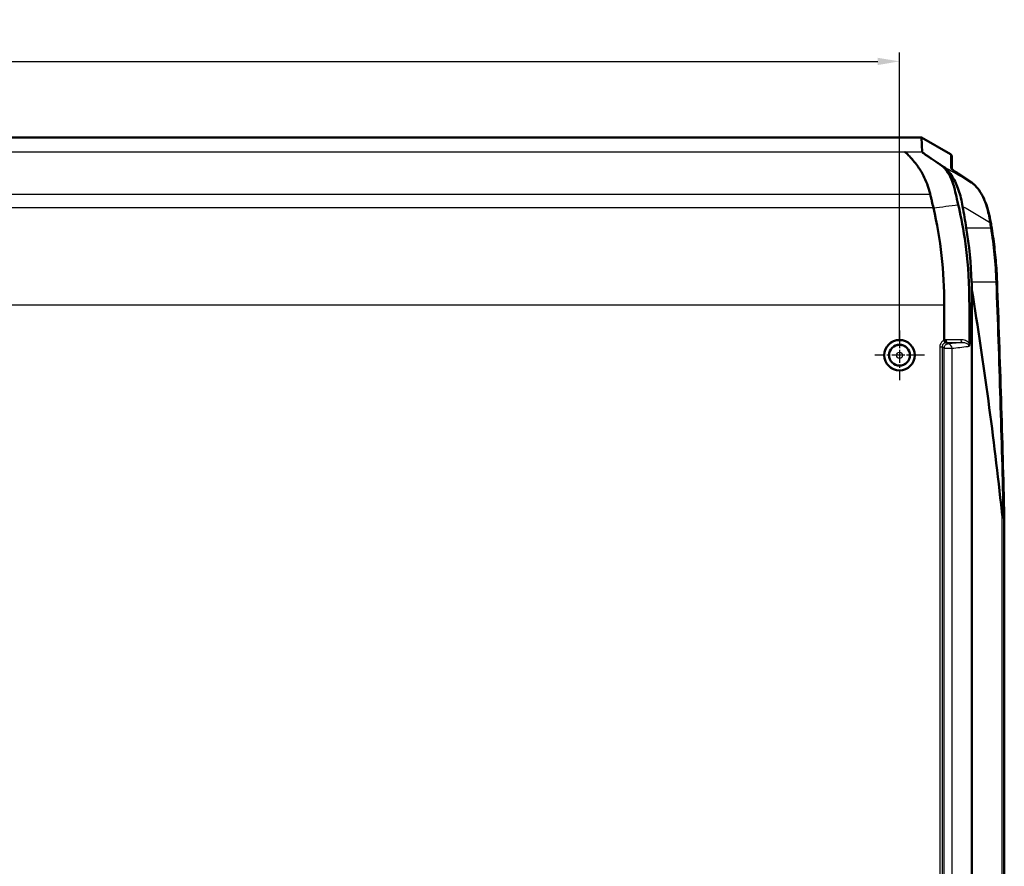
# Model space of a CAD drawing. Units: millimetres. Extents: x 1 to 1188, y 1 to 840.
# Drawn here: x 941 to 1054, y 515 to 612 of the extents above; entities that cross this region are included whole.
import ezdxf

# ---------------------------------------------------------------- set-up
doc = ezdxf.new("R2010")
doc.units = ezdxf.units.MM
doc.linetypes.add('CHAIN', pattern=[0.3543, 0.2362, -0.0295, 0.0591, -0.0295])
doc.linetypes.add('DASH_DOT', pattern=[0.37, 0.24, -0.06, 0.01, -0.06])
for name, color, linetype, lineweight in [('Bemaßung (ISO)', 1, 'Continuous', 25), ('Mittelpunktmarkierung (ISO)', 1, 'DASH_DOT', 25), ('Sichtbar (ISO)', 7, 'Continuous', 50), ('Sichtbar schmal (ISO)', 1, 'Continuous', 25)]:
    doc.layers.add(name, color=color, linetype=linetype, lineweight=lineweight)
doc.styles.add('3_5', font='isocpeur.ttf', dxfattribs={"width": 1.1})
doc.dimstyles.new('18-Bopla 3_5', dxfattribs={"dimtxt": 3.5, "dimasz": 2.5, "dimexe": 1, "dimexo": 0, "dimgap": 0.2, "dimtad": 1, "dimdec": 6, "dimrnd": 1e-08, "dimtxsty": '3_5', "dimcen": 0.09, "dimdle": 7, "dimclrd": 1, "dimclre": 1, "dimclrt": 5, "dimadec": 6, "dimazin": 2, "dimtfac": 0.714286, "dimtdec": 3, "dimtmove": 0, "dimatfit": 3, "dimfxl": 1, "dimtolj": 1, "dimlwd": 25, "dimlwe": 25, "dimarcsym": 0})

# ---------------------------------------------------------------- blocks, each defined once
blk = doc.blocks.new('*D13')
at = {"layer": 'Bemaßung (ISO)', "color": 1, "linetype": 'Continuous', "lineweight": 25}
for p, q in [((778.58, 575.18), (778.58, 608.18)), ((1041.58, 575.18), (1041.58, 608.18)), ((781.08, 607.18), (1039.08, 607.18))]:
    blk.add_line(p, q, dxfattribs=at)
at = {"layer": 'Bemaßung (ISO)', "color": 1, "linetype": 'Continuous'}
for points in [[(781.08, 607.59), (781.08, 606.76), (778.58, 607.18)], [(1039.08, 607.59), (1039.08, 606.76), (1041.58, 607.18)]]:
    blk.add_solid(points, dxfattribs=at)
at = {"layer": 'Defpoints', "color": 0, "linetype": 'Continuous'}
for p in [(1041.58, 607.18), (778.58, 575.18), (1041.58, 575.18)]:
    blk.add_point(p, dxfattribs=at)
at = {"layer": 'Bemaßung (ISO)', "color": 5, "linetype": 'Continuous', "lineweight": 25, "insert": (906.42, 607.38), "char_height": 3.5, "attachment_point": 7, "style": '3_5'}
blk.add_mtext('\\A1;263', dxfattribs=at)

msp = doc.modelspace()

# ---------------------------------------------------------------- linework, layer by layer
at = {"layer": 'Mittelpunktmarkierung (ISO)', "linetype": 'CHAIN', "ltscale": 6.334285}
for p, q in [((1041.57607468, 576.27989415), (1041.57607468, 570.57944137)), ((1044.42630107, 573.42966776), (1038.72584829, 573.42966776))]:
    msp.add_line(p, q, dxfattribs=at)
at = {"layer": 'Sichtbar (ISO)'}
for p, q in [((1044.11744692, 598.42966776), (776.03470245, 598.42966776)), ((1047.42607458, 596.51694397), (1044.11744692, 598.42966776)), ((1044.11744692, 598.42966776), (1044.19154914, 596.764482)), ((1047.57607468, 594.81379191), (1047.57607468, 596.25679784)), ((1046.24615052, 595.32535385), (1046.6192272, 595.07668348)), ((1049.82761812, 593.27861765), (1048.28650273, 594.30583203)), ((1049.88547576, 430.96340163), (1049.88547576, 580.89593389)), ((1053.60364883, 554.79277054), (1053.60364883, 457.06656498))]:
    msp.add_line(p, q, dxfattribs=at)
for radius in [1.75, 1.74563657, 1.2]:
    msp.add_circle((1041.57607468, 573.42966776), radius, dxfattribs=at)
for centre, major_axis, ratio, start_param, end_param in [((1047.27607468, 596.25679784), (0, 0.30039081), 0.9986990052, 4.7123889804, 5.759586923), ((1029.3895412, 579.21427745), (0, 30), 0.5773502692, 4.7123889804, 5.0926401871), ((969.66642971, 549.33117206), (0, -143.1589421), 0.5773502692, 1.8446077281, 1.8626801841), ((1032.56496768, 579.92966776), (0, -30), 0.5773502692, 1.6356119404, 1.8446077281), ((990.93000756, 548.36219711), (-0.00397802, -128.59136292), 0.5005614781, 1.8841380529, 1.88975236), ((374.32735861, 505.92966776), (0, -1172.5), 0.5773502692, 1.6347770831, 1.6356119404), ((-1922.12512189, 505.92966776), (-2978.10400833, 0), 0.3937068674, 3.1838576071, 3.2055734099), ((545.74228932, 505.87393538), (-0.00002481, -1016.78668402), 0.5000558715, 1.6189261294, 1.64559921)]:
    msp.add_ellipse(centre, major_axis=major_axis, ratio=ratio, start_param=start_param, end_param=end_param, dxfattribs=at)
for points, knots in [([(1042.19039773, 596.764482), (1042.19729148, 596.76426831), (1042.2035141, 596.76404508), (1042.21026037, 596.76369705), (1042.2121969, 596.76357764), (1042.214364, 596.76339255), (1042.21490912, 596.76333919), (1042.21584586, 596.76323091), (1042.21623871, 596.76317684), (1042.216871, 596.76306993), (1042.21711705, 596.763018), (1042.21757361, 596.76289339), (1042.21773758, 596.76282085), (1042.21804306, 596.76255065), (1042.21769716, 596.76234063), (1042.21455366, 596.76130253), (1042.20765795, 596.76023463), (1042.20025406, 596.75689225), (1042.19927941, 596.75515013), (1042.2055138, 596.74882234), (1042.21827688, 596.74406597), (1042.25572841, 596.72681955), (1042.26059933, 596.72152095), (1042.30084813, 596.69128025), (1042.33804272, 596.6600597), (1042.46972268, 596.54064624), (1042.58084892, 596.42737622), (1043.06979362, 595.89143949), (1043.49484127, 595.35438132), (1043.97338695, 594.70226912), (1044.2090888, 594.30447247), (1044.5679531, 593.53549426), (1044.70553406, 593.19128901), (1044.99166491, 592.36667565), (1045.07869605, 592.00913111), (1045.10772206, 591.8878332)], [0.000001, 0.000001, 0.000001, 0.000001, 0.0024047662, 0.0024047662, 0.0034800602, 0.0034800602, 0.0038945953, 0.0038945953, 0.0042873873, 0.0042873873, 0.0046467553, 0.0046467553, 0.0051323093, 0.0051323093, 0.0064303943, 0.0064303943, 0.0109870556, 0.0109870556, 0.0146165491, 0.0146165491, 0.0209171255, 0.0209171255, 0.0321512526, 0.0321512526, 0.0794372129, 0.0794372129, 0.1830143553, 0.1830143553, 0.4709740299, 0.4709740299, 0.8069548607, 0.8069548607, 1.0439621453, 1.0439621453, 1.3514133876, 1.3514133876, 1.3514133876, 1.3514133876]), ([(1046.24615052, 595.32535385), (1046.18672077, 595.36493028), (1046.15048362, 595.38924037), (1045.95883056, 595.51692565), (1045.91904484, 595.54338669), (1045.61776708, 595.7441925), (1045.45742654, 595.85060455), (1045.16229806, 596.04870629), (1045.04892514, 596.12639896), (1044.99795963, 596.16148003), (1044.9867388, 596.16947697), (1044.93478915, 596.20523394), (1044.91771765, 596.21567549), (1044.82683623, 596.27661087), (1044.7926445, 596.29960553), (1044.69990598, 596.3622764), (1044.58748708, 596.4386644), (1044.41652872, 596.5615132), (1044.36251575, 596.6018617), (1044.27233794, 596.6733048), (1044.23631024, 596.70463712), (1044.19658235, 596.74687361), (1044.19236312, 596.75680745), (1044.19154914, 596.764482)], [-0.76421674349, -0.76421674349, -0.76421674349, -0.76421674349, -0.60447876546, -0.60447876546, -0.54548630225, -0.54548630225, -0.48151198516, -0.48151198516, -0.42056541882, -0.42056541882, -0.36705981389, -0.36705981389, -0.25007942547, -0.25007942547, -0.21113653983, -0.21113653983, -0.13519438459, -0.13519438459, -0.09031081088, -0.09031081088, -0.04239117874, -0.04239117874, -0.000001, -0.000001, -0.000001, -0.000001]), ([(1046.24615052, 595.32535385), (1046.31443101, 595.27945603), (1046.52235527, 595.13773027), (1046.92239322, 594.70033632), (1047.07232415, 594.49668178), (1047.33288262, 594.05945103), (1047.44488895, 593.83627754), (1047.70496018, 593.21576829), (1047.79562592, 592.8874681), (1047.9111491, 592.44687097), (1048.12056995, 591.57717985), (1048.31838217, 590.72004353)], [-0.76619438852, -0.76619438852, -0.76619438852, -0.76619438852, -0.61466273062, -0.61466273062, -0.51146872022, -0.51146872022, -0.42339932732, -0.42339932732, -0.28321134299, -0.28321134299, -0.000001, -0.000001, -0.000001, -0.000001]), ([(1046.6192272, 595.07668348), (1047.00259182, 594.82115579), (1047.35720729, 594.41430925), (1047.93045978, 593.4628808), (1048.16016951, 592.95356975), (1048.55051233, 591.81628132), (1048.70879304, 591.1865493), (1048.82335557, 590.52614707)], [0, 0, 0, 0, 0.24245645602, 0.24245645602, 0.44609793143, 0.44609793143, 0.65518478128, 0.65518478128, 0.65518478128, 0.65518478128]), ([(1047.52738292, 594.85890036), (1047.52725626, 594.85932746), (1047.53949673, 594.84594648), (1047.58644565, 594.80426181), (1047.62880351, 594.76965682), (1047.73765656, 594.68649523), (1047.80436577, 594.6376305), (1047.96018201, 594.52720986), (1048.04932591, 594.46561337), (1048.1927928, 594.36851862), (1048.23866253, 594.33771942), (1048.28650273, 594.30583203)], [0.17616616505, 0.17616616505, 0.17616616505, 0.17616616505, 0.25145516516, 0.25145516516, 0.35617492028, 0.35617492028, 0.4608946754, 0.4608946754, 0.56561443052, 0.56561443052, 0.61169291014, 0.61169291014, 0.61169291014, 0.61169291014]), ([(1052.05263393, 588.68339682), (1051.9853214, 589.09068798), (1051.90079184, 589.48717525), (1051.69878754, 590.24793737), (1051.58132313, 590.61219673), (1051.31475053, 591.29731547), (1051.16564886, 591.61821218), (1050.91888878, 592.0579099), (1050.83278182, 592.19752089), (1050.65288258, 592.46113637), (1050.55909049, 592.5851472), (1050.3636974, 592.81574448), (1050.26209073, 592.92234064), (1050.05086807, 593.11590827), (1049.94123419, 593.20288805), (1049.82761812, 593.27861765)], [0, 0, 0, 0, 0.12585606181, 0.12585606181, 0.25171212361, 0.25171212361, 0.37756818542, 0.37756818542, 0.44049621632, 0.44049621632, 0.50342424722, 0.50342424722, 0.56635227812, 0.56635227812, 0.62928030903, 0.62928030903, 0.62928030903, 0.62928030903]), ([(1045.47287013, 590.34888978), (1045.40657442, 590.63599398), (1045.34624973, 590.89261047), (1045.25623312, 591.27298996), (1045.23026858, 591.38440987), (1045.15664638, 591.69229504), (1045.13124878, 591.7895172), (1045.10772206, 591.8878332)], [-0.082665506017, -0.082665506017, -0.082665506017, -0.082665506017, -0.052862077965, -0.052862077965, -0.03278693885, -0.03278693885, -0.000001, -0.000001, -0.000001, -0.000001]), ([(1048.31838217, 590.72004353), (1048.76206679, 588.69861218), (1049.4252332, 585.6396427), (1049.59571449, 580.03128531), (1049.59614904, 579.23800717), (1049.59707549, 574.92966776)], [-1.4418071065, -1.4418071065, -1.4418071065, -1.4418071065, -1.34468139417, -1.34468139417, -1.32627328983, -1.32627328983, -1.32627328983, -1.32627328983]), ([(1052.16496905, 587.9972229), (1052.22945029, 587.59957822), (1052.28927508, 587.19893943), (1052.3993881, 586.39250235), (1052.44967626, 585.98670408), (1052.5405238, 585.17081287), (1052.58108312, 584.76071993), (1052.65231437, 583.93713991), (1052.68298622, 583.52365282), (1052.73431995, 582.69422075), (1052.75498172, 582.27827576), (1052.77059661, 581.86158784)], [0, 0, 0, 0, 0.12462599493, 0.12462599493, 0.24925198986, 0.24925198986, 0.37387798479, 0.37387798479, 0.49850397971, 0.49850397971, 0.62312997464, 0.62312997464, 0.62312997464, 0.62312997464]), ([(1046.70920011, 575.17448638), (1046.71001061, 576.08324561), (1046.71192343, 576.19235663), (1046.71065302, 577.08869791), (1046.7096985, 577.31049054), (1046.70570857, 578.02335147), (1046.70423149, 578.23676568), (1046.70409654, 578.59589638), (1046.70425601, 578.68448414), (1046.70508971, 578.84472402), (1046.70566516, 578.9164863), (1046.70738634, 579.06392486), (1046.70854778, 579.13907389), (1046.71004928, 579.21427745)], [-0.39093705417, -0.39093705417, -0.39093705417, -0.39093705417, -0.23430888549, -0.23430888549, -0.15218682571, -0.15218682571, -0.07068057226, -0.07068057226, -0.04423480812, -0.04423480812, -0.02256656646, -0.02256656646, -0.000001, -0.000001, -0.000001, -0.000001]), ([(1046.70920011, 575.17448638), (1046.70919088, 575.16413521), (1046.71071276, 575.15398306), (1046.71398124, 575.14395659), (1046.71404054, 575.14377651), (1046.71410036, 575.14359668)], [-0.0406177568299, -0.0406177568299, -0.0406177568299, -0.0406177568299, -0.0357417506533, -0.0357417506533, -0.0356524473978, -0.0356524473978, -0.0356524473978, -0.0356524473978]), ([(1046.84838493, 574.87471278), (1046.84825948, 574.87475306), (1046.84813334, 574.87479551), (1046.84162878, 574.87708346), (1046.83355393, 574.88477746), (1046.81474612, 574.91044998), (1046.80415466, 574.92819055), (1046.78000947, 574.9750163), (1046.76649957, 575.00475395), (1046.73949464, 575.07108078), (1046.72628676, 575.10696112), (1046.71410036, 575.14359668)], [-0.04409420841, -0.04409420841, -0.04409420841, -0.04409420841, -0.043887556766, -0.043887556766, -0.033495167647, -0.033495167647, -0.02317545692, -0.02317545692, -0.011582769784, -0.011582769784, 0, 0, 0, 0]), ([(1049.59710305, 574.78548399), (1049.59710572, 574.76960335), (1049.59677667, 574.75372901), (1049.59482612, 574.70752344), (1049.59229756, 574.67741316), (1049.58494343, 574.62035631), (1049.58030397, 574.59348269), (1049.56589946, 574.52800554), (1049.55495147, 574.49144557), (1049.54161216, 574.45667811), (1049.54143973, 574.45623005), (1049.54126696, 574.45578251)], [0, 0, 0, 0, 0.0047641924, 0.0047641924, 0.013911510738, 0.013911510738, 0.022440582273, 0.022440582273, 0.035363486138, 0.035363486138, 0.035532394891, 0.035532394891, 0.035532394891, 0.035532394891]), ([(1053.45364883, 554.79638108), (1053.45127804, 554.79638108), (1053.44885384, 554.79721838), (1053.44440711, 554.80001992), (1053.44238054, 554.80197531), (1053.43058857, 554.81552071), (1053.42396756, 554.83359905), (1053.40551259, 554.88726782), (1053.39659994, 554.92878775), (1053.37978463, 555.01423983), (1053.37243495, 555.0582984), (1053.3521238, 555.19122834), (1053.34091509, 555.28068592), (1053.32726475, 555.39818707), (1053.32324579, 555.43430134), (1053.31934962, 555.47057332)], [1.05664041276, 1.05664041276, 1.05664041276, 1.05664041276, 1.057461681916, 1.057461681916, 1.058282951073, 1.058282951073, 1.063147346354, 1.063147346354, 1.075463560507, 1.075463560507, 1.087779774659, 1.087779774659, 1.112412202963, 1.112412202963, 1.123269238135, 1.123269238135, 1.123269238135, 1.123269238135]), ([(1053.60364876, 554.79277054), (1053.60364866, 554.79333006), (1053.60004657, 554.79384488), (1053.5825329, 554.7949607), (1053.5649159, 554.79548395), (1053.51715519, 554.79619753), (1053.48747047, 554.79638108), (1053.45364883, 554.79638108)], [-0.031520445246, -0.031520445246, -0.031520445246, -0.031520445246, -0.023434105076, -0.023434105076, -0.011716157287, -0.011716157287, 0, 0, 0, 0])]:
    msp.add_open_spline(points, degree=3, knots=knots, dxfattribs=at)
msp.add_open_spline([(1049.59707549, 574.92966776), (1049.59708571, 574.88213736), (1049.59709489, 574.83407842), (1049.59710305, 574.78548399)], degree=3, dxfattribs=at)
at = {"layer": 'Sichtbar schmal (ISO)'}
for p, q in [((1042.19039773, 596.764482), (777.96175163, 596.764482)), ((1044.19154914, 596.764482), (1042.19039773, 596.764482)), ((1047.42607458, 596.51694397), (1047.42607458, 594.96445057)), ((1048.27011454, 594.31567197), (1049.81122993, 593.28845759)), ((1045.10772206, 591.8878332), (775.0444273, 591.8878332)), ((1045.47287013, 590.34888978), (774.67927923, 590.34888978)), ((1049.24023969, 588.041752), (1052.01152098, 588.041752)), ((1049.84910622, 581.87277498), (1052.62038751, 581.87277498)), ((773.44210009, 579.21427745), (1046.71004928, 579.21427745)), ((1046.20117533, 574.39864481), (1046.20117533, 437.46069071)), ((1046.20117533, 574.39864481), (1046.50003374, 574.39864481)), ((1046.50003374, 437.46069071), (1046.50003374, 574.39864481)), ((1046.67255573, 574.22090518), (1047.60366578, 574.22090518)), ((1046.67255573, 574.22090518), (1046.67255573, 437.63843034)), ((1047.60366578, 437.63843034), (1047.60366578, 574.22090518)), ((1053.31934962, 555.47057332), (1053.31934962, 456.38876219))]:
    msp.add_line(p, q, dxfattribs=at)
for radius in [1.15019593, 0.35022639]:
    msp.add_circle((1041.57607468, 573.42966776), radius, dxfattribs=at)
for centre, major_axis, ratio, start_param, end_param in [((1047.27607468, 594.7049809), (0.3, 0), 0.9986990052, 0.4866912844, 1.0471979427), ((1053.72607458, 591.32240888), (-6.29845424, 3.64827344), 0.0382509755, 0.0221526083, 0.5457513839), ((1048.12011464, 594.0562023), (0.16638809, 0.24962973), 0.8215994991, 0, 0.0775448668), ((1049.66123003, 593.02898792), (0.16638809, 0.24962973), 0.8215994991, 0, 0.0775448667), ((1051.75664894, 588.63447972), (0.295985, 0.0489171), 0.2717914978, 0, 1.0244625669), ((1051.86883721, 587.94920276), (0.29613184, 0.04802013), 0.2671666404, 0, 1.0252790054), ((1052.47080703, 581.85035358), (0.29978958, 0.01123426), 0.064725001, 0, 1.0459839585), ((1047.17065308, 574.22090518), (0.35878113, 0.34824719), 0.9922028529, 0.7739691546, 2.3671797546), ((1047.01451387, 575.20317685), (0.00000052, -0.3), 0.3266782182, 4.7121420654, 6.1908810337), ((1047.17065308, 574.22090518), (-0.06020199, 0.49636249), 0.8644373375, 4.6079261828, 6.109023576), ((1048.72635546, 575.20316665), (-0.00000216, -0.3), 0.3276862675, 4.7121974843, 6.1908471528)]:
    msp.add_ellipse(centre, major_axis=major_axis, ratio=ratio, start_param=start_param, end_param=end_param, dxfattribs=at)
for points, knots in [([(1049.81122993, 593.28845759), (1049.53520092, 593.44301455), (1049.25907972, 593.59764383), (1048.98286666, 593.75234537), (1048.19573128, 594.19320451), (1047.40784976, 594.63465053), (1046.6192272, 595.07668348)], [-1.56048508827, -1.56048508827, -1.56048508827, -1.56048508827, -1.46110838228, -1.46110838228, -1.46110838228, -1.17791061014, -1.17791061014, -1.17791061014, -1.17791061014]), ([(1049.81122993, 593.28845759), (1050.0887118, 593.10270673), (1050.35015706, 592.83205962), (1050.96680342, 591.95809934), (1051.28419184, 591.25354138), (1051.68459708, 589.91593658), (1051.81071954, 589.3347384), (1051.89907043, 588.72863106)], [-0.62928030903, -0.62928030903, -0.62928030903, -0.62928030903, -0.45806474608, -0.45806474608, -0.18411984536, -0.18411984536, 0, 0, 0, 0]), ([(1051.89907043, 588.72863106), (1051.9179729, 588.61425698), (1051.9367951, 588.49982974), (1051.9742787, 588.27086978), (1051.9929401, 588.15633705), (1052.01152098, 588.041752)], [0, 0, 0, 0, 0.036053803929, 0.036053803929, 0.072107607858, 0.072107607858, 0.072107607858, 0.072107607858]), ([(1052.01152098, 588.041752), (1052.17352024, 587.04273068), (1052.30628038, 586.02452698), (1052.5100871, 583.96340771), (1052.58112553, 582.920493), (1052.62038751, 581.87277498)], [0, 0, 0, 0, 0.31156498732, 0.31156498732, 0.62312997464, 0.62312997464, 0.62312997464, 0.62312997464]), ([(1046.70917232, 575.14170678), (1046.63917305, 575.11459563), (1046.57303442, 575.07752194), (1046.42730378, 574.96610018), (1046.35492773, 574.88243482), (1046.26155231, 574.71497067), (1046.23250896, 574.63574806), (1046.20625937, 574.50284487), (1046.20117533, 574.450744), (1046.20117533, 574.39864481)], [-0.095666750347, -0.095666750347, -0.095666750347, -0.095666750347, -0.073147258659, -0.073147258659, -0.040637365922, -0.040637365922, -0.015629756124, -0.015629756124, 0, 0, 0, 0]), ([(1046.50003374, 574.39864481), (1046.49988207, 574.43136306), (1046.50292228, 574.46406757), (1046.51901554, 574.54745425), (1046.53701907, 574.59712144), (1046.59515505, 574.70201696), (1046.64035102, 574.75434805), (1046.74036318, 574.83064253), (1046.79281588, 574.85759619), (1046.84838493, 574.87471278)], [0, 0, 0, 0, 0.01562975612, 0.01562975612, 0.04063736592, 0.04063736592, 0.07314725866, 0.07314725866, 0.10100440213, 0.10100440213, 0.10100440213, 0.10100440213]), ([(1046.50003374, 574.39864481), (1046.52997564, 574.36779752), (1046.55991753, 574.33695015), (1046.61742487, 574.2777036), (1046.6449903, 574.24930442), (1046.67255573, 574.22090518)], [-0.19874316231, -0.19874316231, -0.19874316231, -0.19874316231, -0.09526510031, -0.09526510031, 0, 0, 0, 0]), ([(1046.91651041, 575.20325076), (1046.87879878, 575.20325413), (1046.84108683, 575.20043051), (1046.77188634, 575.19005115), (1046.74029591, 575.18325127), (1046.70920011, 575.17448638)], [-0.023943216043, -0.023943216043, -0.023943216043, -0.023943216043, -0.011971608022, -0.011971608022, -0.001756419626, -0.001756419626, -0.001756419626, -0.001756419626]), ([(1046.84838493, 574.87471278), (1046.85484462, 574.87712686), (1046.86133772, 574.87939448), (1046.8678577, 574.88151499), (1046.89017366, 574.8887729), (1046.91294853, 574.89435234), (1046.95897306, 574.90203089), (1046.98222308, 574.90412992), (1047.00548109, 574.90445394)], [-0.003497705278, -0.003497705278, -0.003497705278, -0.003497705278, 0, 0, 0, 0.011971608022, 0.011971608022, 0.023943216043, 0.023943216043, 0.023943216043, 0.023943216043]), ([(1048.62804959, 575.20322481), (1048.34283206, 575.20321387), (1048.05762159, 575.20320756), (1047.48712423, 575.20321272), (1047.20183567, 575.20322521), (1046.91651041, 575.20325076)], [-0.18115381104, -0.18115381104, -0.18115381104, -0.18115381104, -0.09057690552, -0.09057690552, 0, 0, 0, 0]), ([(1047.00548109, 574.90445394), (1047.29083467, 574.90445457), (1047.57616858, 574.90445334), (1048.14677147, 574.90444931), (1048.43203922, 574.90444672), (1048.71728882, 574.90444476)], [0, 0, 0, 0, 0.09057690552, 0.09057690552, 0.18115381104, 0.18115381104, 0.18115381104, 0.18115381104]), ([(1047.18571293, 574.71877654), (1047.15814664, 574.74717581), (1047.13058038, 574.77557501), (1047.07050309, 574.8374675), (1047.03799207, 574.87096076), (1047.00548109, 574.90445394)], [0, 0, 0, 0, 0.09526510031, 0.09526510031, 0.20761880885, 0.20761880885, 0.20761880885, 0.20761880885]), ([(1048.71728882, 574.90444476), (1048.50640607, 574.87888988), (1048.29552059, 574.85333239), (1047.78499344, 574.79144883), (1047.48535142, 574.7551172), (1047.18571293, 574.71877654)], [0.05334852197, 0.05334852197, 0.05334852197, 0.05334852197, 0.18010783336, 0.18010783336, 0.36021566671, 0.36021566671, 0.36021566671, 0.36021566671]), ([(1047.60366578, 574.22090518), (1047.90329505, 574.25724612), (1048.2029246, 574.29357811), (1048.80218433, 574.36622073), (1049.10181452, 574.40253136), (1049.40144478, 574.43883946), (1049.44805217, 574.44448718), (1049.49465957, 574.45013484), (1049.54126696, 574.45578251)], [-0.36021566671, -0.36021566671, -0.36021566671, -0.36021566671, -0.18010783336, -0.18010783336, 0, 0, 0, 0.02801571661, 0.02801571661, 0.02801571661, 0.02801571661]), ([(1049.59710305, 574.78548399), (1049.48783219, 574.94507233), (1049.31937472, 575.05029085), (1048.97847399, 575.17623547), (1048.80291986, 575.20323152), (1048.62804959, 575.20322481)], [0, 0, 0, 0, 0.05912783826, 0.05912783826, 0.11466162347, 0.11466162347, 0.11466162347, 0.11466162347]), ([(1048.71728882, 574.90444476), (1048.85274594, 574.90761288), (1048.98842377, 574.89388072), (1049.25104815, 574.82116756), (1049.38033232, 574.75831577), (1049.46316724, 574.66034138), (1049.4800994, 574.64031457), (1049.49504705, 574.61863691), (1049.52634308, 574.55922364), (1049.53799222, 574.51995721), (1049.54121794, 574.47154096), (1049.54140772, 574.46363876), (1049.54126696, 574.45578251)], [-0.11466162347, -0.11466162347, -0.11466162347, -0.11466162347, -0.05912783826, -0.05912783826, 0, 0, 0, 0.01208623564, 0.01208623564, 0.03142421268, 0.03142421268, 0.03516284065, 0.03516284065, 0.03516284065, 0.03516284065])]:
    msp.add_open_spline(points, degree=3, knots=knots, dxfattribs=at)
for points in [[(1045.47287013, 590.34888978), (1046.42144958, 590.47265309), (1047.36986471, 590.596506), (1048.31838217, 590.72004353)], [(1048.82335557, 590.52614707), (1049.84996942, 589.92598844), (1050.87521096, 589.32681561), (1051.89907043, 588.72863106)], [(1052.62038751, 581.87277498), (1052.9583082, 572.855257), (1053.23611964, 563.82872318), (1053.45364883, 554.79638108)], [(1046.71410036, 575.14359668), (1046.71245559, 575.14297216), (1046.71081291, 575.14234219), (1046.70917232, 575.14170678)]]:
    msp.add_open_spline(points, degree=3, dxfattribs=at)

# ---------------------------------------------------------------- dimensions: what is measured, and where the dimension line sits
at = {"layer": 'Bemaßung (ISO)', "color": 1, "linetype": 'Continuous', "lineweight": 25}
dim = msp.add_linear_dim(base=(1041.57607468, 607.17530432), p1=(778.57607468, 575.17530432), p2=(1041.57607468, 575.17530432), angle=180, dimstyle='18-Bopla 3_5', override={"dimgap": 0.2, "dimdec": 6, "dimtol": 0, "dimlim": 0, "dimtp": 0, "dimtm": 0, "dimtdec": 3, "dimtofl": 0, "dimatfit": 1}, dxfattribs=at)
dim.commit()
dim.dimension.update_dxf_attribs({"geometry": '*D13', "text_midpoint": (910.07607468, 607.17530432), "dimtype": 160})

doc.saveas('drawing.dxf')
